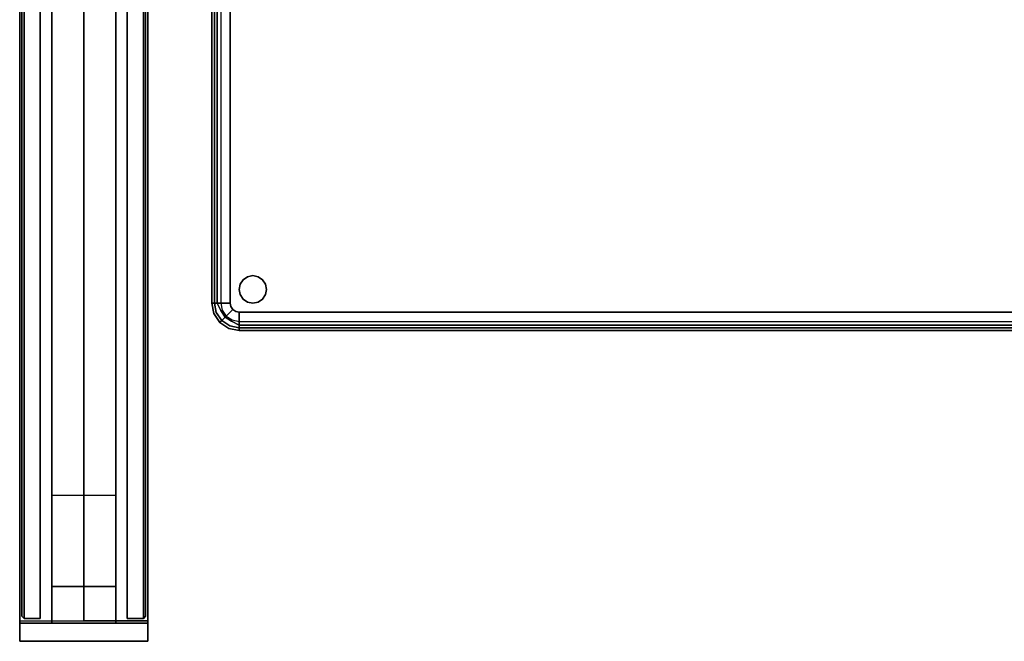
# Model space of a CAD drawing. Extents: x -1 to 505, y 0 to 268.
# Drawn here: x 175 to 202, y 139 to 156 of the extents above; entities that cross this region are included whole.
import ezdxf

# ---------------------------------------------------------------- set-up
doc = ezdxf.new("R2010")
doc.units = 0
doc.header["$LTSCALE"] = 30
doc.header["$MEASUREMENT"] = 0
for name, color, linetype in [('1', 4, 'CONTINUOUS'), ('AFUCH-3-GDPT', 4, 'CONTINUOUS'), ('AFUCH-3-SIFB', 5, 'CONTINUOUS'), ('AFUCH-3-STFB', 5, 'CONTINUOUS'), ('AFUPC-3-CPPT', 4, 'CONTINUOUS'), ('AFUPC-3-TRPT', 4, 'CONTINUOUS'), ('AFUPN-3-CPPT', 4, 'CONTINUOUS'), ('AFUPN-3-PTBK', 19, 'CONTINUOUS'), ('AFUPN-3-RLBK', 19, 'CONTINUOUS'), ('AFUPN-3-RVBK', 19, 'CONTINUOUS'), ('AFUPN-3-RWPT', 4, 'CONTINUOUS'), ('AFUPN-3-TLFB1', 5, 'CONTINUOUS'), ('AFUPN-3-TLFB2', 5, 'CONTINUOUS')]:
    doc.layers.add(name, color=color, linetype=linetype)

# ---------------------------------------------------------------- blocks, each defined once
blk = doc.blocks.new('UH3032M0')
at = {"layer": 'AFUPN-3-CPPT'}
for points in [[(0, 0, 31.5), (0, 0, 32), (0, 3.5, 32), (0, 3.5, 31.5)], [(0, 0, 32), (30, 0, 32), (30, 3.5, 32), (0, 3.5, 32)], [(0, 3.5, 32), (30, 3.5, 32), (30, 3.5, 31.5), (0, 3.5, 31.5)], [(0, 3.5, 31.5), (30, 3.5, 31.5), (30, 0, 31.5), (0, 0, 31.5)], [(30, 0, 31.5), (30, 0, 32), (30, 3.5, 32), (30, 3.5, 31.5)], [(0, 0, 31.5), (30, 0, 31.5), (30, 0, 32), (0, 0, 32)]]:
    blk.add_3dface(points, dxfattribs=at)
at = {"layer": 'AFUPN-3-PTBK'}
for points in [[(1, 2.625), (0, 2.625), (0, 2.625, 31.5), (1, 2.625, 31.5)], [(0, 2.625), (0, 0.875), (0, 0.875, 31.5), (0, 2.625, 31.5)], [(1, 0.875), (1, 2.625), (1, 2.625, 31.5), (1, 0.875, 31.5)], [(29, 0.875), (29, 2.625), (29, 2.625, 31.5), (29, 0.875, 31.5)], [(29, 2.625), (30, 2.625), (30, 2.625, 31.5), (29, 2.625, 31.5)], [(30, 2.625), (30, 0.875), (30, 0.875, 31.5), (30, 2.625, 31.5)], [(0, 0.875), (1, 0.875), (1, 0.875, 31.5), (0, 0.875, 31.5)], [(30, 0.875), (29, 0.875), (29, 0.875, 31.5), (30, 0.875, 31.5)]]:
    blk.add_3dface(points, dxfattribs=at)
at = {"layer": 'AFUPN-3-RLBK'}
for points in [[(30, 2.625, 5.6), (0, 2.625, 5.6), (0, 2.625, 7.6), (30, 2.625, 7.6)], [(0, 2.625, 30.2), (30, 2.625, 30.2), (30, 2.625, 31.5), (0, 2.625, 31.5)], [(3.5, 0.875, 5.7), (26.5, 0.875, 5.7), (26.5, 2.625, 5.7), (3.5, 2.625, 5.7)], [(3.5, 0.875, 30.2), (26.5, 0.875, 30.2), (26.5, 2.625, 30.2), (3.5, 2.625, 30.2)], [(0, 0.875, 5.6), (30, 0.875, 5.6), (30, 0.875, 7.6), (0, 0.875, 7.6)], [(0, 0.875, 30.2), (30, 0.875, 30.2), (30, 0.875, 31.5), (0, 0.875, 31.5)]]:
    blk.add_3dface(points, dxfattribs=at)
at = {"layer": 'AFUPN-3-RVBK', "extrusion": (1.22465e-16, 1, 2.22045e-16)}
for p, q in [((7.05, 3.5, 3.181), (7.05, 3.5, 3.238)), ((14.65, 3.5, 3.181), (14.65, 3.5, 3.238)), ((15.35, 3.5, 3.181), (15.35, 3.5, 3.238)), ((22.95, 3.5, 3.181), (22.95, 3.5, 3.238))]:
    blk.add_line(p, q, dxfattribs=at)
at = {"layer": 'AFUPN-3-RVBK'}
for p, q in [((9.137, 3.5, 2.375), (9.037, 3.5, 2.375)), ((9.137, 3.5, 4.25), (9.037, 3.5, 4.25)), ((12.887, 3.5, 2.375), (12.787, 3.5, 2.375)), ((12.887, 3.5, 4.25), (12.787, 3.5, 4.25)), ((17.438, 3.5, 2.375), (17.338, 3.5, 2.375)), ((17.438, 3.5, 4.25), (17.338, 3.5, 4.25)), ((21.188, 3.5, 2.375), (21.088, 3.5, 2.375)), ((21.188, 3.5, 4.25), (21.088, 3.5, 4.25)), ((8.812, 0, 2.375), (8.912, 0, 2.375)), ((8.812, 0, 4.25), (8.912, 0, 4.25)), ((12.562, 0, 2.375), (12.662, 0, 2.375)), ((12.562, 0, 4.25), (12.662, 0, 4.25)), ((17.113, 0, 2.375), (17.213, 0, 2.375)), ((17.113, 0, 4.25), (17.213, 0, 4.25)), ((20.863, 0, 2.375), (20.963, 0, 2.375)), ((20.863, 0, 4.25), (20.963, 0, 4.25))]:
    blk.add_line(p, q, dxfattribs=at)
at = {"layer": 'AFUPN-3-RVBK', "extrusion": (0, -1, 2.22045e-16)}
for p, q in [((7.05, 0, 3.181), (7.05, 0, 3.238)), ((14.65, 0, 3.181), (14.65, 0, 3.238)), ((15.35, 0, 3.181), (15.35, 0, 3.238)), ((22.95, 0, 3.181), (22.95, 0, 3.238))]:
    blk.add_line(p, q, dxfattribs=at)
at = {"layer": 'AFUPN-3-RVBK', "extrusion": (1.22465e-16, 1, 2.22045e-16)}
for centre, start, end in [((-7.085, 4.302, 3.5), 0, 90), ((-7.085, 2.322, 3.5), 270, 0), ((-7.615, 4.302, 3.5), 90, 180), ((-7.615, 2.322, 3.5), 180, 270), ((-10.585, 4.302, 3.5), 0, 90), ((-10.585, 2.322, 3.5), 270, 0), ((-11.115, 4.302, 3.5), 90, 180), ((-11.115, 2.322, 3.5), 180, 270), ((-14.085, 4.302, 3.5), 0, 90), ((-14.085, 2.322, 3.5), 270, 0), ((-14.615, 4.302, 3.5), 90, 180), ((-14.615, 2.322, 3.5), 180, 270), ((-15.385, 4.302, 3.5), 0, 90), ((-15.385, 2.322, 3.5), 270, 0), ((-15.915, 4.302, 3.5), 90, 180), ((-15.915, 2.322, 3.5), 180, 270), ((-18.885, 4.302, 3.5), 0, 90), ((-18.885, 2.322, 3.5), 270, 0), ((-19.415, 4.302, 3.5), 90, 180), ((-19.415, 2.322, 3.5), 180, 270), ((-22.385, 4.302, 3.5), 0, 90), ((-22.385, 2.322, 3.5), 270, 0), ((-22.915, 4.302, 3.5), 90, 180), ((-22.915, 2.322, 3.5), 180, 270)]:
    blk.add_arc(centre, 0.035, start, end, dxfattribs=at)
at = {"layer": 'AFUPN-3-RVBK', "extrusion": (0, -1, 2.22045e-16)}
for centre, start, end in [((7.085, 4.302, 0), 90, 180), ((7.085, 2.322, 0), 180, 270), ((7.615, 4.302, 0), 0, 90), ((7.615, 2.322, 0), 270, 0), ((10.585, 4.302, 0), 90, 180), ((10.585, 2.322, 0), 180, 270), ((11.115, 4.302, 0), 0, 90), ((11.115, 2.322, 0), 270, 0), ((14.085, 4.302, 0), 90, 180), ((14.085, 2.322, 0), 180, 270), ((14.615, 4.302, 0), 0, 90), ((14.615, 2.322, 0), 270, 0), ((15.385, 4.302, 0), 90, 180), ((15.385, 2.322, 0), 180, 270), ((15.915, 4.302, 0), 0, 90), ((15.915, 2.322, 0), 270, 0), ((18.885, 4.302, 0), 90, 180), ((18.885, 2.322, 0), 180, 270), ((19.415, 4.302, 0), 0, 90), ((19.415, 2.322, 0), 270, 0), ((22.385, 4.302, 0), 90, 180), ((22.385, 2.322, 0), 180, 270), ((22.915, 4.302, 0), 0, 90), ((22.915, 2.322, 0), 270, 0)]:
    blk.add_arc(centre, 0.035, start, end, dxfattribs=at)
at = {"layer": 'AFUPN-3-RWPT'}
for points in [[(29.94, 3.5, 0.75), (0.06, 3.5, 0.75), (0.06, 3.5, 5.6), (29.94, 3.5, 5.6)], [(29.94, 3.5, 5.6), (0.06, 3.5, 5.6), (0.06, 1.75, 5.6), (29.94, 1.75, 5.6)], [(29.94, 3.5, 0.75), (29.94, 3.5, 5.6), (29.94, 1.75, 5.6), (29.94, 1.75, 0.75)], [(0.06, 0, 5.6), (29.94, 0, 5.6), (29.94, 1.75, 5.6), (0.06, 1.75, 5.6)], [(0.06, 0, 0.75), (0.06, 0, 5.6), (0.06, 1.75, 5.6), (0.06, 1.75, 0.75)], [(0.06, 0, 0.75), (29.94, 0, 0.75), (29.94, 0, 5.6), (0.06, 0, 5.6)]]:
    blk.add_3dface(points, dxfattribs=at)
at = {"layer": 'AFUPN-3-TLFB1'}
for points in [[(29.815, 3.44, 31.44), (0.185, 3.44, 31.44), (0.125, 3.38, 31.5), (29.875, 3.38, 31.5)], [(29.875, 3.38, 5.688), (0.125, 3.38, 5.688), (0.185, 3.44, 5.747), (29.815, 3.44, 5.747)], [(0.125, 3.38, 31.5), (0.125, 3.38, 5.688), (0.185, 3.44, 5.747), (0.185, 3.44, 31.44)], [(29.875, 3.38, 31.5), (0.125, 3.38, 31.5), (0.125, 2.94, 31.5), (29.875, 2.94, 31.5)], [(29.875, 3.38, 5.688), (29.875, 2.94, 5.688), (0.125, 2.94, 5.688), (0.125, 3.38, 5.688)], [(0.125, 3.38, 5.688), (0.125, 3.38, 31.5), (0.125, 2.94, 31.5), (0.125, 2.94, 5.688)], [(29.815, 3.44, 5.747), (0.185, 3.44, 5.747), (0.185, 3.44, 31.44), (29.815, 3.44, 31.44)], [(29.875, 3.38, 5.688), (29.815, 3.44, 5.747), (29.815, 3.44, 31.44), (29.875, 3.38, 31.5)], [(29.875, 3.38, 5.688), (29.875, 3.38, 31.5), (29.875, 2.94, 31.5), (29.875, 2.94, 5.688)]]:
    blk.add_3dface(points, dxfattribs=at)
at = {"layer": 'AFUPN-3-TLFB2'}
for points in [[(0.125, 0.12, 31.5), (29.875, 0.12, 31.5), (29.875, 0.56, 31.5), (0.125, 0.56, 31.5)], [(0.125, 0.12, 5.688), (0.125, 0.12, 31.5), (0.125, 0.56, 31.5), (0.125, 0.56, 5.688)], [(0.125, 0.12, 5.688), (0.125, 0.56, 5.688), (29.875, 0.56, 5.688), (29.875, 0.12, 5.688)], [(29.875, 0.12, 5.688), (29.875, 0.12, 31.5), (29.875, 0.56, 31.5), (29.875, 0.56, 5.688)], [(0.185, 0.06, 31.44), (29.815, 0.06, 31.44), (29.875, 0.12, 31.5), (0.125, 0.12, 31.5)], [(0.125, 0.12, 5.688), (0.185, 0.06, 5.747), (0.185, 0.06, 31.44), (0.125, 0.12, 31.5)], [(0.125, 0.12, 5.688), (29.875, 0.12, 5.688), (29.815, 0.06, 5.747), (0.185, 0.06, 5.747)], [(0.185, 0.06, 5.747), (29.815, 0.06, 5.747), (29.815, 0.06, 31.44), (0.185, 0.06, 31.44)], [(29.875, 0.12, 31.5), (29.875, 0.12, 5.688), (29.815, 0.06, 5.747), (29.815, 0.06, 31.44)]]:
    blk.add_3dface(points, dxfattribs=at)
blk = doc.blocks.new('KMPJRBG')
at = {"layer": 'AFUCH-3-GDPT'}
for points, invisible_edges in [([(0.86, -20.61, 0.25), (0.779, -20.731, 0.25), (0.779, -20.731), (0.86, -20.61)], 2), ([(0.779, -20.731), (0.86, -20.61), (0.86, -21.14), (0.779, -21.019)], 10), ([(0.981, -20.529, 0.25), (0.86, -20.61, 0.25), (0.86, -20.61), (0.981, -20.529)], 8), ([(0.86, -20.61), (0.981, -20.529), (0.981, -21.221), (0.86, -21.14)], 10), ([(1.125, -20.5, 0.25), (0.981, -20.529, 0.25), (0.981, -20.529), (1.125, -20.5)], 2), ([(0.981, -20.529), (1.125, -20.5), (1.125, -21.25), (0.981, -21.221)], 10), ([(1.269, -20.529, 0.25), (1.125, -20.5, 0.25), (1.125, -20.5), (1.269, -20.529)], 8), ([(1.125, -20.5), (1.269, -20.529), (1.269, -21.221), (1.125, -21.25)], 10), ([(1.39, -20.61, 0.25), (1.269, -20.529, 0.25), (1.269, -20.529), (1.39, -20.61)], 2), ([(1.269, -20.529), (1.39, -20.61), (1.39, -21.14), (1.269, -21.221)], 10), ([(1.471, -20.731, 0.25), (1.39, -20.61, 0.25), (1.39, -20.61), (1.471, -20.731)], 8), ([(1.39, -20.61), (1.471, -20.731), (1.471, -21.019), (1.39, -21.14)], 10), ([(0.779, -20.731, 0.25), (0.75, -20.875, 0.25), (0.75, -20.875), (0.779, -20.731)], 8), ([(0.779, -20.731), (0.779, -21.019), (0.75, -20.875)], 1), ([(0.75, -20.875, 0.25), (0.779, -21.019, 0.25), (0.779, -21.019), (0.75, -20.875)], 2), ([(1.5, -20.875, 0.25), (1.471, -20.731, 0.25), (1.471, -20.731), (1.5, -20.875)], 2), ([(1.471, -20.731), (1.471, -21.019), (1.5, -20.875)], 1), ([(1.471, -21.019, 0.25), (1.5, -20.875, 0.25), (1.5, -20.875), (1.471, -21.019)], 8), ([(0.779, -21.019, 0.25), (0.86, -21.14, 0.25), (0.86, -21.14), (0.779, -21.019)], 8), ([(0.86, -21.14, 0.25), (0.981, -21.221, 0.25), (0.981, -21.221), (0.86, -21.14)], 2), ([(0.981, -21.221, 0.25), (1.125, -21.25, 0.25), (1.125, -21.25), (0.981, -21.221)], 8), ([(1.125, -21.25, 0.25), (1.269, -21.221, 0.25), (1.269, -21.221), (1.125, -21.25)], 2), ([(1.269, -21.221, 0.25), (1.39, -21.14, 0.25), (1.39, -21.14), (1.269, -21.221)], 8), ([(1.39, -21.14, 0.25), (1.471, -21.019, 0.25), (1.471, -21.019), (1.39, -21.14)], 2)]:
    blk.add_3dface(points, dxfattribs=dict(at, invisible_edges=invisible_edges))
at = {"layer": 'AFUCH-3-SIFB'}
for points in [[(0, -7.75, 13.5), (0, -7.75, 0.5), (0, -21.25, 0.5), (0, -21.25, 13.5)], [(0.75, -22, 13.5), (0.75, -22, 0.5), (47.25, -22, 0.5), (47.25, -22, 13.5)]]:
    blk.add_3dface(points, dxfattribs=at)
for points, invisible_edges in [([(0, -7.75, 0.5), (0.019, -7.75, 0.404), (0.019, -21.25, 0.404), (0, -21.25, 0.5)], 2), ([(0.019, -7.75, 0.404), (0.073, -7.75, 0.323), (0.073, -21.25, 0.323), (0.019, -21.25, 0.404)], 8), ([(0.073, -7.75, 0.323), (0.154, -7.75, 0.269), (0.154, -21.25, 0.269), (0.073, -21.25, 0.323)], 2), ([(0.154, -7.75, 0.269), (0.25, -7.75, 0.25), (0.25, -21.25, 0.25), (0.154, -21.25, 0.269)], 8), ([(0, -21.25, 13.5), (0, -21.25, 0.5), (0.057, -21.537, 0.5), (0.057, -21.537, 13.5)], 4), ([(0, -21.25, 0.5), (0.019, -21.25, 0.404), (0.075, -21.53, 0.404), (0.057, -21.537, 0.5)], 6), ([(0.019, -21.25, 0.404), (0.073, -21.25, 0.323), (0.125, -21.509, 0.323), (0.075, -21.53, 0.404)], 12), ([(0.073, -21.25, 0.323), (0.154, -21.25, 0.269), (0.2, -21.478, 0.269), (0.125, -21.509, 0.323)], 6), ([(0.154, -21.25, 0.269), (0.25, -21.25, 0.25), (0.288, -21.441, 0.25), (0.2, -21.478, 0.269)], 12), ([(0.057, -21.537, 0.5), (0.075, -21.53, 0.404), (0.233, -21.767, 0.404), (0.22, -21.78, 0.5)], 3), ([(0.075, -21.53, 0.404), (0.125, -21.509, 0.323), (0.271, -21.729, 0.323), (0.233, -21.767, 0.404)], 9), ([(0.125, -21.509, 0.323), (0.2, -21.478, 0.269), (0.329, -21.671, 0.269), (0.271, -21.729, 0.323)], 3), ([(0.2, -21.478, 0.269), (0.288, -21.441, 0.25), (0.396, -21.604, 0.25), (0.329, -21.671, 0.269)], 9), ([(0.057, -21.537, 13.5), (0.057, -21.537, 0.5), (0.22, -21.78, 0.5), (0.22, -21.78, 13.5)], 1), ([(0.22, -21.78, 0.5), (0.233, -21.767, 0.404), (0.47, -21.925, 0.404), (0.463, -21.943, 0.5)], 6), ([(0.22, -21.78, 13.5), (0.22, -21.78, 0.5), (0.463, -21.943, 0.5), (0.463, -21.943, 13.5)], 4), ([(0.233, -21.767, 0.404), (0.271, -21.729, 0.323), (0.491, -21.875, 0.323), (0.47, -21.925, 0.404)], 12), ([(0.271, -21.729, 0.323), (0.329, -21.671, 0.269), (0.522, -21.8, 0.269), (0.491, -21.875, 0.323)], 6), ([(0.329, -21.671, 0.269), (0.396, -21.604, 0.25), (0.559, -21.712, 0.25), (0.522, -21.8, 0.269)], 12), ([(0.522, -21.8, 0.269), (0.559, -21.712, 0.25), (0.75, -21.75, 0.25), (0.75, -21.846, 0.269)], 9), ([(0.75, -21.846, 0.269), (0.75, -21.75, 0.25), (47.25, -21.75, 0.25), (47.25, -21.846, 0.269)], 8), ([(0.463, -21.943, 0.5), (0.47, -21.925, 0.404), (0.75, -21.981, 0.404), (0.75, -22, 0.5)], 3), ([(0.463, -21.943, 13.5), (0.463, -21.943, 0.5), (0.75, -22, 0.5), (0.75, -22, 13.5)], 1), ([(0.47, -21.925, 0.404), (0.491, -21.875, 0.323), (0.75, -21.927, 0.323), (0.75, -21.981, 0.404)], 9), ([(0.491, -21.875, 0.323), (0.522, -21.8, 0.269), (0.75, -21.846, 0.269), (0.75, -21.927, 0.323)], 3), ([(0.75, -21.927, 0.323), (0.75, -21.846, 0.269), (47.25, -21.846, 0.269), (47.25, -21.927, 0.323)], 2), ([(0.75, -21.981, 0.404), (0.75, -21.927, 0.323), (47.25, -21.927, 0.323), (47.25, -21.981, 0.404)], 8), ([(0.75, -22, 0.5), (0.75, -21.981, 0.404), (47.25, -21.981, 0.404), (47.25, -22, 0.5)], 2)]:
    blk.add_3dface(points, dxfattribs=dict(at, invisible_edges=invisible_edges))
at = {"layer": 'AFUCH-3-STFB'}
for points, invisible_edges in [([(0.75, -7.5, 14), (0.654, -7.519, 14), (0.573, -7.573, 14), (0.5, -21.25, 14)], 12), ([(0.75, -7.5, 14), (0.5, -21.25, 14), (47.25, -21.5, 14), (47.5, -7.75, 14)], 15), ([(0.038, -7.75, 13.691), (0, -7.75, 13.5), (0, -21.25, 13.5), (0.038, -21.25, 13.691)], 8), ([(0.146, -7.75, 13.854), (0.038, -7.75, 13.691), (0.038, -21.25, 13.691), (0.146, -21.25, 13.854)], 2), ([(0.309, -7.75, 13.962), (0.146, -7.75, 13.854), (0.146, -21.25, 13.854), (0.309, -21.25, 13.962)], 8), ([(0.5, -7.75, 14), (0.309, -7.75, 13.962), (0.309, -21.25, 13.962), (0.5, -21.25, 14)], 2), ([(0.573, -7.573, 14), (0.519, -7.654, 14), (0.5, -7.75, 14), (0.5, -21.25, 14)], 8), ([(0.038, -21.25, 13.691), (0, -21.25, 13.5), (0.065, -21.534, 13.595)], 14), ([(0.065, -21.534, 13.595), (0, -21.25, 13.5), (0.057, -21.537, 13.5)], 13), ([(0.146, -21.25, 13.854), (0.038, -21.25, 13.691), (0.13, -21.507, 13.77)], 14), ([(0.13, -21.507, 13.77), (0.038, -21.25, 13.691), (0.065, -21.534, 13.595)], 15), ([(0.251, -21.457, 13.907), (0.146, -21.25, 13.854), (0.13, -21.507, 13.77)], 14), ([(0.309, -21.25, 13.962), (0.146, -21.25, 13.854), (0.251, -21.457, 13.907)], 12), ([(0.41, -21.391, 13.986), (0.309, -21.25, 13.962), (0.251, -21.457, 13.907)], 15), ([(0.5, -21.25, 14), (0.309, -21.25, 13.962), (0.41, -21.391, 13.986)], 14), ([(0.41, -21.391, 13.986), (0.519, -21.346, 14), (0.5, -21.25, 14)], 13), ([(0.5, -21.25, 14), (0.519, -21.346, 14), (0.573, -21.427, 14), (47.25, -21.5, 14)], 12), ([(0.13, -21.507, 13.77), (0.065, -21.534, 13.595), (0.276, -21.724, 13.77)], 15), ([(0.251, -21.457, 13.907), (0.13, -21.507, 13.77), (0.368, -21.632, 13.907)], 7), ([(0.368, -21.632, 13.907), (0.13, -21.507, 13.77), (0.276, -21.724, 13.77)], 7), ([(0.41, -21.391, 13.986), (0.251, -21.457, 13.907), (0.49, -21.51, 13.986)], 15), ([(0.49, -21.51, 13.986), (0.251, -21.457, 13.907), (0.368, -21.632, 13.907)], 5), ([(0.49, -21.51, 13.986), (0.368, -21.632, 13.907), (0.609, -21.59, 13.986)], 14), ([(0.41, -21.391, 13.986), (0.573, -21.427, 14), (0.519, -21.346, 14)], 13), ([(0.49, -21.51, 13.986), (0.573, -21.427, 14), (0.41, -21.391, 13.986)], 14), ([(0.49, -21.51, 13.986), (0.654, -21.481, 14), (0.573, -21.427, 14)], 5), ([(0.609, -21.59, 13.986), (0.654, -21.481, 14), (0.49, -21.51, 13.986)], 15), ([(0.573, -21.427, 14), (0.654, -21.481, 14), (0.75, -21.5, 14), (47.25, -21.5, 14)], 8), ([(0.609, -21.59, 13.986), (0.75, -21.5, 14), (0.654, -21.481, 14)], 13), ([(0.609, -21.59, 13.986), (0.75, -21.691, 13.962), (0.75, -21.5, 14)], 13), ([(0.75, -21.5, 14), (0.75, -21.691, 13.962), (47.25, -21.691, 13.962), (47.25, -21.5, 14)], 2), ([(0.065, -21.534, 13.595), (0.057, -21.537, 13.5), (0.226, -21.774, 13.595)], 15), ([(0.226, -21.774, 13.595), (0.057, -21.537, 13.5), (0.22, -21.78, 13.5)], 5), ([(0.276, -21.724, 13.77), (0.065, -21.534, 13.595), (0.226, -21.774, 13.595)], 7), ([(0.226, -21.774, 13.595), (0.22, -21.78, 13.5), (0.466, -21.935, 13.595)], 14), ([(0.466, -21.935, 13.595), (0.22, -21.78, 13.5), (0.463, -21.943, 13.5)], 13), ([(0.276, -21.724, 13.77), (0.226, -21.774, 13.595), (0.493, -21.87, 13.77)], 14), ([(0.493, -21.87, 13.77), (0.226, -21.774, 13.595), (0.466, -21.935, 13.595)], 15), ([(0.368, -21.632, 13.907), (0.276, -21.724, 13.77), (0.543, -21.749, 13.907)], 6), ([(0.543, -21.749, 13.907), (0.276, -21.724, 13.77), (0.493, -21.87, 13.77)], 15), ([(0.609, -21.59, 13.986), (0.368, -21.632, 13.907), (0.543, -21.749, 13.907)], 13), ([(0.493, -21.87, 13.77), (0.75, -21.854, 13.854), (0.543, -21.749, 13.907)], 13), ([(0.543, -21.749, 13.907), (0.75, -21.691, 13.962), (0.609, -21.59, 13.986)], 15), ([(0.543, -21.749, 13.907), (0.75, -21.854, 13.854), (0.75, -21.691, 13.962)], 12), ([(0.75, -21.691, 13.962), (0.75, -21.854, 13.854), (47.25, -21.854, 13.854), (47.25, -21.691, 13.962)], 8), ([(0.463, -21.943, 13.5), (0.75, -22, 13.5), (0.466, -21.935, 13.595)], 14), ([(0.466, -21.935, 13.595), (0.75, -21.962, 13.691), (0.493, -21.87, 13.77)], 15), ([(0.466, -21.935, 13.595), (0.75, -22, 13.5), (0.75, -21.962, 13.691)], 13), ([(0.493, -21.87, 13.77), (0.75, -21.962, 13.691), (0.75, -21.854, 13.854)], 13), ([(0.75, -21.854, 13.854), (0.75, -21.962, 13.691), (47.25, -21.962, 13.691), (47.25, -21.854, 13.854)], 2), ([(0.75, -21.962, 13.691), (0.75, -22, 13.5), (47.25, -22, 13.5), (47.25, -21.962, 13.691)], 8)]:
    blk.add_3dface(points, dxfattribs=dict(at, invisible_edges=invisible_edges))
blk = doc.blocks.new('UEOR32')
at = {"layer": 'AFUPC-3-CPPT'}
for points in [[(0.5, 3.5, 32), (0.5, 3.5, 31.5), (0, 3.5, 31.5), (0, 3.5, 32)], [(0, 3.5, 31.5), (0, 3.5, 32), (0, 0, 32), (0, 0, 31.5)], [(0, 0, 32), (0.5, 0, 32), (0.5, 3.5, 32), (0, 3.5, 32)], [(0.5, 0, 31.5), (0.5, 0, 32), (0.5, 3.5, 32), (0.5, 3.5, 31.5)], [(0, 0, 32), (0, 0, 31.5), (0.5, 0, 31.5), (0.5, 0, 32)]]:
    blk.add_3dface(points, dxfattribs=at)
at = {"layer": 'AFUPC-3-TRPT'}
for points in [[(0.5, 3.5, 31.5), (0.5, 3.5, 0.75), (0, 3.5, 0.75), (0, 3.5, 31.5)], [(0, 3.5, 0.75), (0, 3.5, 31.5), (0, 0, 31.5), (0, 0, 0.75)], [(0.5, 0, 0.75), (0.5, 0, 31.5), (0.5, 3.5, 31.5), (0.5, 3.5, 0.75)], [(0, 0, 31.5), (0, 0, 0.75), (0.5, 0, 0.75), (0.5, 0, 31.5)]]:
    blk.add_3dface(points, dxfattribs=at)

msp = doc.modelspace()

# ---------------------------------------------------------------- block references
at = {"layer": '1'}
for name, p, rotation in [('UH3032M0', (175, 169.611), 270), ('UEOR32', (175, 139.611), 269.9999999854749)]:
    msp.add_blockref(name, p, dxfattribs=dict(at, rotation=rotation))
msp.add_blockref('KMPJRBG', (180.25, 169.611), dxfattribs=at)

doc.saveas('drawing.dxf')
